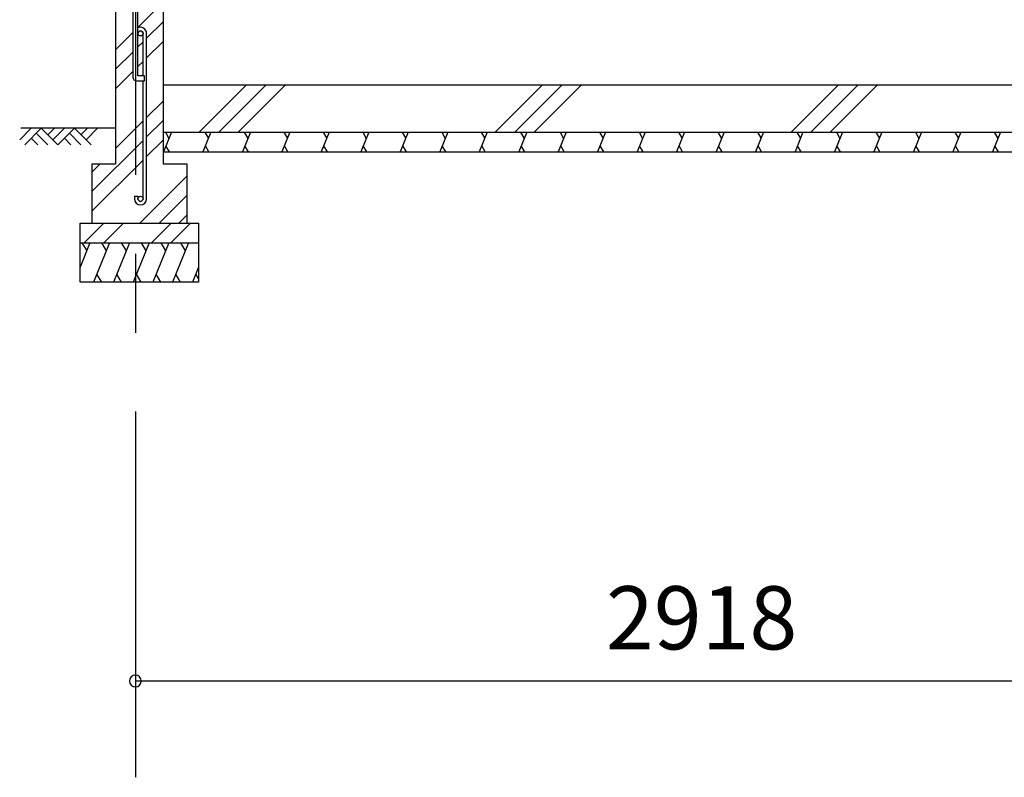
# Model space of a CAD drawing. Extents: x 868 to 32764, y 362 to 22484.
# Drawn here: x 14673 to 17167, y 4554 to 6473 of the extents above; entities that cross this region are included whole.
import ezdxf

# ---------------------------------------------------------------- set-up
doc = ezdxf.new("R2010")
doc.units = 0
doc.header["$LTSCALE"] = 80
doc.header["$MEASUREMENT"] = 0
doc.linetypes.add('CENTER2', pattern=[20, 12.5, -2.5, 2.5, -2.5])
doc.layers.get('0').update_dxf_attribs({"linetype": 'CONTINUOUS'})
for name, color, linetype in [('0-C', 7, 'CONTINUOUS'), ('2-0', 7, 'CONTINUOUS'), ('SUNPOU', 4, 'CONTINUOUS')]:
    doc.layers.add(name, color=color, linetype=linetype)
doc.styles.get("Standard").update_dxf_attribs({"font": 'txt', "bigfont": 'BIGFONT'})

msp = doc.modelspace()

# ---------------------------------------------------------------- linework, layer by layer
at = {"color": 0, "linetype": 'ByBlock'}
for start, end in [(0, 180), (180, 0)]:
    msp.add_arc((14966, 4798.4), 15, start, end, dxfattribs=at)
at = {"layer": '0-C', "color": 6, "linetype": 'Continuous'}
for p, q in [((14972.5, 6453.9), (15017, 6498.4)), ((14994.5, 6426.4), (15036, 6467.9)), ((14916, 6397.4), (14959.5, 6440.9)), ((14972.5, 6404.4), (14985.5, 6417.4)), ((14994.5, 6376.9), (15036, 6418.4)), ((14916, 6347.9), (14959.5, 6391.4)), ((14972.5, 6354.9), (14985.5, 6367.9)), ((14916, 6298.4), (14959.5, 6341.9)), ((15127.6, 6188.4), (15247.6, 6308.4)), ((15177.1, 6188.4), (15297.1, 6308.4)), ((15226.6, 6188.4), (15346.6, 6308.4)), ((15877.6, 6188.4), (15997.6, 6308.4)), ((15927.1, 6188.4), (16047.1, 6308.4)), ((15976.6, 6188.4), (16096.6, 6308.4)), ((16627.6, 6188.4), (16747.6, 6308.4)), ((16677.1, 6188.4), (16797.1, 6308.4)), ((16726.6, 6188.4), (16846.6, 6308.4)), ((14994.5, 6225.9), (15036, 6267.4)), ((14916, 6147.4), (14985.5, 6216.9)), ((14994.5, 6176.4), (15036, 6217.9)), ((14856, 6037.9), (14985.5, 6167.4)), ((14994.5, 6126.9), (15036, 6168.4)), ((14856, 5988.4), (14985.5, 6117.9)), ((14856, 6087.4), (14877, 6108.4)), ((14977, 5958.4), (15096, 6077.4)), ((15026.5, 5958.4), (15096, 6027.9)), ((15076, 5958.4), (15096, 5978.4)), ((14836.5, 5908.4), (14886.5, 5958.4)), ((14886, 5908.4), (14936, 5958.4)), ((15006.5, 5908.4), (15056.5, 5958.4)), ((15056, 5908.4), (15106, 5958.4))]:
    msp.add_line(p, q, dxfattribs=at)
at = {"layer": '2-0', "color": 6, "linetype": 'CENTER2'}
msp.add_line((14966, 8680.6), (14966, 4554.4), dxfattribs=at)
at = {"layer": '2-0', "color": 3, "linetype": 'Continuous'}
for p, q in [((14959.5, 6528.4), (14959.5, 6328.4)), ((14972.5, 6331.4), (14972.5, 6528.4)), ((14916, 6498.4), (14916, 6108.4)), ((15036, 6498.4), (15036, 6108.4)), ((14985.5, 6331.4), (14985.5, 6438.6)), ((14994.5, 6019.6), (14994.5, 6438.6)), ((14969.5, 6318.4), (14989.5, 6318.4)), ((14989.5, 6331.4), (14972.5, 6331.4)), ((14985.5, 6019.6), (14985.5, 6318.4)), ((14989.5, 6318.4), (14989.5, 6331.4)), ((15036, 6308.4), (15036, 6158.4)), ((15036, 6308.4), (17814, 6308.4)), ((15036, 6188.4), (17814, 6188.4)), ((15036, 6138.4), (17814, 6138.4)), ((14856, 6108.4), (14916, 6108.4)), ((14856, 6108.4), (14856, 5958.4)), ((15036, 6108.4), (15096, 6108.4)), ((15096, 6108.4), (15096, 5958.4)), ((14963.5, 6026.1), (14972.5, 6026.1)), ((14963.5, 6026.1), (14963.5, 6019.6)), ((14972.5, 6026.1), (14972.5, 6019.6)), ((14826, 5958.4), (15126, 5958.4)), ((14826, 5808.4), (14826, 5958.4)), ((15126, 5958.4), (15126, 5808.4)), ((14826, 5908.4), (15126, 5908.4)), ((15126, 5808.4), (14826, 5808.4))]:
    msp.add_line(p, q, dxfattribs=at)
at = {"layer": '2-0', "color": 6, "linetype": 'Continuous'}
for p, q in [((14672.9, 6169.1), (14702.2, 6198.4)), ((14916, 6198.4), (14675.8, 6198.4)), ((14685.6, 6156.4), (14727.6, 6198.4)), ((14727.6, 6198.4), (14769.6, 6156.4)), ((14744.2, 6181.8), (14760.7, 6198.4)), ((14756.9, 6169.1), (14786.2, 6198.4)), ((14769.6, 6156.4), (14811.6, 6198.4)), ((14811.6, 6198.4), (14853.6, 6156.4)), ((14828.2, 6181.8), (14844.7, 6198.4)), ((14840.9, 6169.1), (14870.2, 6198.4)), ((14702.2, 6172.9), (14718.7, 6156.4)), ((14714.9, 6185.7), (14744.2, 6156.4)), ((14786.2, 6172.9), (14802.7, 6156.4)), ((14798.9, 6185.7), (14828.2, 6156.4))]:
    msp.add_line(p, q, dxfattribs=at)
at = {"layer": '2-0', "color": 2, "linetype": 'Continuous'}
for p, q in [((15057.3, 6188.4), (15037.1, 6138.4)), ((15042, 6188.4), (15051, 6172.7)), ((15157.3, 6188.4), (15137.1, 6138.4)), ((15142, 6188.4), (15151, 6172.7)), ((15257.3, 6188.4), (15237.1, 6138.4)), ((15242, 6188.4), (15251, 6172.7)), ((15357.3, 6188.4), (15337.1, 6138.4)), ((15342, 6188.4), (15351, 6172.7)), ((15457.3, 6188.4), (15437.1, 6138.4)), ((15442, 6188.4), (15451, 6172.7)), ((15557.3, 6188.4), (15537.1, 6138.4)), ((15542, 6188.4), (15551, 6172.7)), ((15657.3, 6188.4), (15637.1, 6138.4)), ((15642, 6188.4), (15651, 6172.7)), ((15757.3, 6188.4), (15737.1, 6138.4)), ((15742, 6188.4), (15751, 6172.7)), ((15857.3, 6188.4), (15837.1, 6138.4)), ((15842, 6188.4), (15851, 6172.7)), ((15957.4, 6188.4), (15937.1, 6138.4)), ((15942, 6188.4), (15951, 6172.7)), ((16057.4, 6188.4), (16037.1, 6138.4)), ((16042, 6188.4), (16051, 6172.7)), ((16157.4, 6188.4), (16137.2, 6138.4)), ((16142, 6188.4), (16151, 6172.7)), ((16257.4, 6188.4), (16237.2, 6138.4)), ((16242, 6188.4), (16251, 6172.7)), ((16357.4, 6188.4), (16337.2, 6138.4)), ((16342, 6188.4), (16351.1, 6172.7)), ((16457.4, 6188.4), (16437.2, 6138.4)), ((16442, 6188.4), (16451.1, 6172.7)), ((16557.4, 6188.4), (16537.2, 6138.4)), ((16542, 6188.4), (16551.1, 6172.7)), ((16657.4, 6188.4), (16637.2, 6138.4)), ((16642, 6188.4), (16651.1, 6172.7)), ((16757.4, 6188.4), (16737.2, 6138.4)), ((16742.1, 6188.4), (16751.1, 6172.7)), ((16857.4, 6188.4), (16837.2, 6138.4)), ((16842.1, 6188.4), (16851.1, 6172.7)), ((16957.4, 6188.4), (16937.2, 6138.4)), ((16942.1, 6188.4), (16951.1, 6172.7)), ((17057.4, 6188.4), (17037.2, 6138.4)), ((17042.1, 6188.4), (17051.1, 6172.7)), ((17157.4, 6188.4), (17137.2, 6138.4)), ((17142.1, 6188.4), (17151.1, 6172.7)), ((15052.5, 6138.4), (15043.4, 6154)), ((15152.5, 6138.4), (15143.4, 6154)), ((15252.5, 6138.4), (15243.4, 6154)), ((15352.5, 6138.4), (15343.4, 6154)), ((15452.5, 6138.4), (15443.4, 6154)), ((15552.5, 6138.4), (15543.4, 6154)), ((15652.5, 6138.4), (15643.5, 6154)), ((15752.5, 6138.4), (15743.5, 6154)), ((15852.5, 6138.4), (15843.5, 6154)), ((15952.5, 6138.4), (15943.5, 6154)), ((16052.5, 6138.4), (16043.5, 6154)), ((16152.5, 6138.4), (16143.5, 6154)), ((16252.5, 6138.4), (16243.5, 6154)), ((16352.5, 6138.4), (16343.5, 6154)), ((16452.5, 6138.4), (16443.5, 6154)), ((16552.5, 6138.4), (16543.5, 6154)), ((16652.5, 6138.4), (16643.5, 6154)), ((16752.5, 6138.4), (16743.5, 6154)), ((16852.5, 6138.4), (16843.5, 6154)), ((16952.6, 6138.4), (16943.5, 6154)), ((17052.6, 6138.4), (17043.5, 6154)), ((17152.6, 6138.4), (17143.5, 6154)), ((14851, 5908.4), (14826, 5846.5)), ((14830.7, 5908.4), (14842.7, 5887.7)), ((14900.8, 5908.4), (14860.3, 5808.4)), ((14880.4, 5908.4), (14892.4, 5887.7)), ((14950.7, 5908.4), (14910.3, 5808.4)), ((14930.4, 5908.4), (14942.4, 5887.7)), ((15000.7, 5908.4), (14960.3, 5808.4)), ((14980.4, 5908.4), (14992.4, 5887.7)), ((15050.7, 5908.4), (15010.3, 5808.4)), ((15030.4, 5908.4), (15042.4, 5887.7)), ((15100.7, 5908.4), (15060.3, 5808.4)), ((15080.4, 5908.4), (15092.4, 5887.7)), ((15126, 5846.5), (15110.6, 5808.4)), ((14880.7, 5808.4), (14868.7, 5829.1)), ((14930.7, 5808.4), (14918.7, 5829.1)), ((14980.7, 5808.4), (14968.7, 5829.1)), ((15030.7, 5808.4), (15018.7, 5829.1)), ((15080.7, 5808.4), (15068.7, 5829.1)), ((15126, 5817), (15119, 5829.1))]:
    msp.add_line(p, q, dxfattribs=at)
at = {"layer": '2-0', "color": 3, "linetype": 'Continuous'}
for centre in [(14979, 6438.6), (14979, 6019.6)]:
    msp.add_circle(centre, 6.5, dxfattribs=at)
for centre, radius, start, end in [((14979, 6438.6), 15.5, 90, 114.7939), ((14979, 6438.6), 6.5, 90, 180), ((14979, 6438.6), 15.5, 359.9588, 90), ((14979, 6438.6), 6.5, 0.1147, 90), ((14969.5, 6328.4), 10, 180, 270), ((14979, 6019.6), 15.5, 180, 270), ((14979, 6019.6), 6.5, 180, 270), ((14979, 6019.6), 6.5, 270, 0), ((14979, 6019.6), 15.5, 270, 0)]:
    msp.add_arc(centre, radius, start, end, dxfattribs=at)
at = {"layer": 'SUNPOU', "color": 4, "linetype": 'Continuous'}
msp.add_line((14966, 4798.4), (17884, 4798.4), dxfattribs=at)

# ---------------------------------------------------------------- texts
at = {"color": 7, "linetype": 'Continuous'}
msp.add_text('2918', height=160, dxfattribs=at).set_placement((16158.3, 4878.4))

doc.saveas('drawing.dxf')
